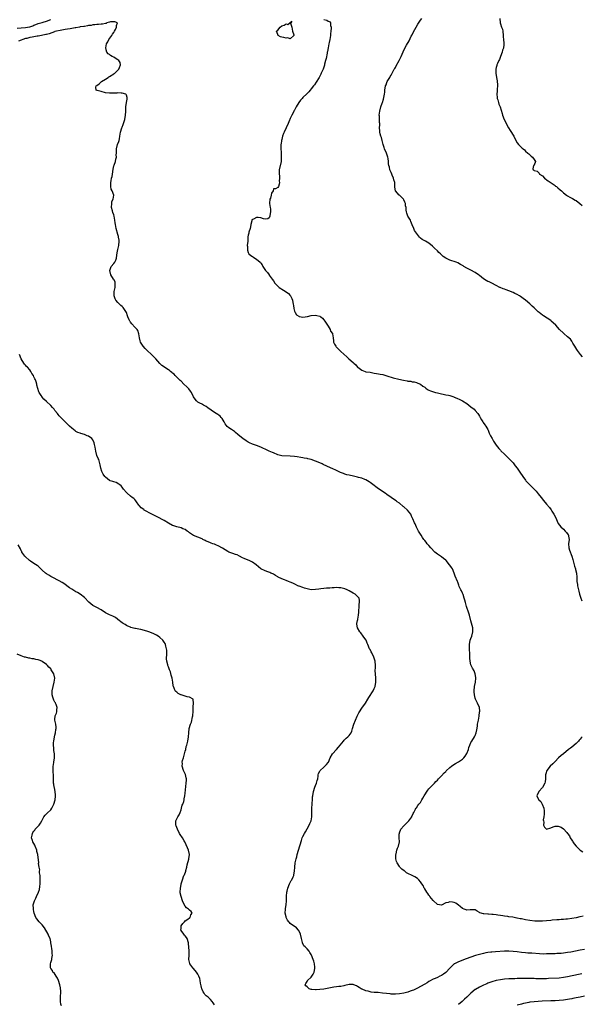
# Model space of a CAD drawing. Units: inches. Extents: x 2574000 to 2577000, y 1536000 to 1539000.
# Drawn here: x 2575942 to 2576210, y 1536272 to 1536740 of the extents above; entities that cross this region are included whole.
import ezdxf

# ---------------------------------------------------------------- set-up
doc = ezdxf.new("R2010")
doc.units = ezdxf.units.IN
doc.header["$MEASUREMENT"] = 0
doc.layers.add('LD25741536_2ft', color=125, linetype='Continuous')

msp = doc.modelspace()

# ---------------------------------------------------------------- linework, layer by layer
at = {"layer": 'LD25741536_2ft'}
for points, elevation in [([(2575941, 1536736.44), (2575943, 1536736.67), (2575945, 1536736.8), (2575946.88, 1536737.12), (2575947, 1536737.16), (2575948.41, 1536737.59), (2575949, 1536737.85), (2575949.85, 1536738.15), (2575951, 1536738.65), (2575953, 1536739.23), (2575953.34, 1536739.34), (2575955, 1536739.79), (2575957, 1536740.57)], 7300), ([(2576210.38, 1536313.62), (2576209, 1536313.28), (2576208.75, 1536313.25), (2576207, 1536312.86), (2576205, 1536312.54), (2576203, 1536312.26), (2576202.19, 1536312.19), (2576201, 1536312.06), (2576199.99, 1536311.99), (2576199, 1536311.9), (2576197.84, 1536311.84), (2576195.66, 1536311.66), (2576195, 1536311.6), (2576193, 1536311.35), (2576191, 1536311.2), (2576189.21, 1536311.21), (2576187.31, 1536311.31), (2576185, 1536311.54), (2576183, 1536311.9), (2576181, 1536312.32), (2576180.42, 1536312.42), (2576179, 1536312.73), (2576178.75, 1536312.75), (2576176.91, 1536313.09), (2576175, 1536313.34), (2576174.58, 1536313.42), (2576173, 1536313.61), (2576172.21, 1536313.79), (2576171, 1536313.92), (2576169.84, 1536314.16), (2576169, 1536314.2), (2576167.54, 1536314.46), (2576167, 1536314.47), (2576165.36, 1536314.64), (2576165, 1536314.6), (2576163.19, 1536314.81), (2576163, 1536314.77), (2576161.21, 1536315.21), (2576161, 1536315.45), (2576159.99, 1536315.99), (2576159, 1536316.58), (2576158.69, 1536316.69), (2576157, 1536316.57), (2576156.68, 1536316.68), (2576155, 1536316.56), (2576154.7, 1536316.7), (2576153.76, 1536317), (2576153, 1536317.27), (2576151.83, 1536318.17), (2576151, 1536318.85), (2576149.85, 1536319.85), (2576149, 1536320.09), (2576148.26, 1536320.26), (2576147, 1536320.45), (2576146.18, 1536320.18), (2576145, 1536319.92), (2576143, 1536318.95), (2576141, 1536319.21), (2576139, 1536321.09), (2576137.43, 1536323), (2576137.26, 1536323.26), (2576137, 1536323.58), (2576136.4, 1536324.4), (2576135.93, 1536325), (2576135, 1536326.72), (2576134.78, 1536327), (2576134.25, 1536328.25), (2576133.68, 1536329), (2576133, 1536330.06), (2576132.18, 1536331), (2576131.52, 1536331.52), (2576130.29, 1536332.29), (2576128.98, 1536333), (2576127, 1536333.96), (2576126.32, 1536334.32), (2576125.45, 1536335), (2576125.18, 1536335.18), (2576124.03, 1536336.03), (2576123.2, 1536337), (2576123, 1536337.24), (2576121.81, 1536339), (2576121.61, 1536339.61), (2576121.22, 1536341), (2576121.22, 1536342.78), (2576121.25, 1536343), (2576121.37, 1536343.37), (2576121.72, 1536345), (2576122.03, 1536345.97), (2576122.45, 1536347), (2576122.93, 1536349.07), (2576122.9, 1536351), (2576122.9, 1536352.9), (2576122.91, 1536353), (2576123, 1536353.25), (2576123.67, 1536355), (2576125, 1536356.63), (2576125.34, 1536357), (2576127.35, 1536359), (2576128.81, 1536361), (2576128.86, 1536361.14), (2576129.48, 1536362.52), (2576129.77, 1536363), (2576130.57, 1536364.57), (2576130.74, 1536365), (2576131, 1536365.27), (2576131.71, 1536366.29), (2576132.26, 1536367), (2576133, 1536367.83), (2576133.62, 1536369), (2576134.15, 1536369.85), (2576134.65, 1536371), (2576136.43, 1536373.57), (2576137, 1536374.22), (2576137.8, 1536375), (2576139, 1536376.37), (2576139.67, 1536377), (2576140.31, 1536377.69), (2576141, 1536378.38), (2576141.58, 1536379), (2576143, 1536380.46), (2576144.18, 1536381.82), (2576145, 1536382.59), (2576145.19, 1536382.81), (2576147, 1536384.43), (2576147.73, 1536385), (2576148.43, 1536385.57), (2576149.61, 1536386.39), (2576151, 1536387.19), (2576153, 1536388.45), (2576153.61, 1536389), (2576154.25, 1536389.75), (2576155.02, 1536391.02), (2576155.75, 1536393), (2576156.01, 1536393.99), (2576156.4, 1536395), (2576157, 1536396.28), (2576157.39, 1536397), (2576158.74, 1536399), (2576159, 1536399.6), (2576159.54, 1536401), (2576159.71, 1536402.29), (2576160.03, 1536404.03), (2576160.14, 1536405), (2576160.28, 1536405.72), (2576160.58, 1536407), (2576160.94, 1536408.94), (2576161.12, 1536410.88), (2576161.16, 1536411), (2576161.18, 1536411.18), (2576161.02, 1536413), (2576160.18, 1536415), (2576159.75, 1536415.75), (2576159.1, 1536417), (2576159, 1536417.36), (2576158.63, 1536419), (2576158.53, 1536420.53), (2576158.53, 1536421), (2576158.73, 1536423), (2576159.09, 1536425), (2576159.26, 1536427), (2576159.24, 1536427.24), (2576159.01, 1536429), (2576158.45, 1536430.45), (2576157.79, 1536431.79), (2576157.12, 1536433), (2576157, 1536433.38), (2576156.55, 1536435), (2576156.45, 1536436.45), (2576156.48, 1536437.52), (2576156.46, 1536439), (2576156.31, 1536440.31), (2576156.29, 1536441.71), (2576156.25, 1536443), (2576156.69, 1536445), (2576157, 1536445.87), (2576157.43, 1536447), (2576157.92, 1536449), (2576157.88, 1536450.12), (2576157.87, 1536451), (2576157, 1536454.33), (2576156.35, 1536457), (2576156.04, 1536457.96), (2576154.9, 1536461.1), (2576154.33, 1536463), (2576154.15, 1536464.15), (2576153.83, 1536465), (2576153.21, 1536466.79), (2576153.15, 1536467.15), (2576153, 1536467.36), (2576152.5, 1536468.5), (2576152.17, 1536469), (2576151.41, 1536470.59), (2576151.18, 1536471.18), (2576150.71, 1536472.71), (2576150.57, 1536473), (2576149.54, 1536475.54), (2576149.02, 1536477), (2576148.15, 1536479), (2576147.68, 1536479.68), (2576147, 1536480.74), (2576146.85, 1536481), (2576145.16, 1536483), (2576145.08, 1536483.08), (2576143.97, 1536483.97), (2576143, 1536484.7), (2576141.61, 1536485.61), (2576141, 1536486.05), (2576139.81, 1536487), (2576137.88, 1536489), (2576137, 1536490.08), (2576136.17, 1536491), (2576135.68, 1536491.69), (2576135, 1536492.48), (2576134.59, 1536493), (2576133.97, 1536493.97), (2576133.23, 1536495), (2576132.07, 1536497), (2576131.11, 1536498.89), (2576130.44, 1536500.44), (2576130.11, 1536501), (2576129.25, 1536502.75), (2576129.1, 1536503.1), (2576129, 1536503.28), (2576128.52, 1536504.52), (2576128.3, 1536505), (2576126.77, 1536507), (2576125, 1536508.55), (2576124.74, 1536508.74), (2576123, 1536510.23), (2576121.88, 1536511), (2576121.39, 1536511.39), (2576120.19, 1536512.19), (2576119, 1536513.05), (2576117, 1536514.41), (2576116.17, 1536515), (2576113, 1536517.16), (2576109.68, 1536519.68), (2576109, 1536520.12), (2576108.48, 1536520.48), (2576107, 1536521.33), (2576106.46, 1536521.54), (2576105, 1536522.16), (2576103.44, 1536522.56), (2576103, 1536522.69), (2576101.07, 1536523.07), (2576099, 1536523.54), (2576097.85, 1536523.85), (2576097, 1536524.11), (2576096.34, 1536524.34), (2576094.92, 1536524.92), (2576093, 1536525.85), (2576091, 1536526.74), (2576090.48, 1536527), (2576088.07, 1536528.07), (2576087, 1536528.61), (2576086.72, 1536528.72), (2576086.15, 1536529), (2576085, 1536529.49), (2576083, 1536530.29), (2576081, 1536531.01), (2576079.38, 1536531.38), (2576079, 1536531.5), (2576077.69, 1536531.69), (2576077, 1536531.83), (2576075.98, 1536531.98), (2576074.31, 1536532.31), (2576073, 1536532.54), (2576071, 1536532.72), (2576067, 1536532.81), (2576065, 1536533.32), (2576063, 1536534.24), (2576062.49, 1536534.49), (2576061, 1536535.09), (2576059.68, 1536535.68), (2576059, 1536536.03), (2576058.33, 1536536.33), (2576057, 1536537.02), (2576055, 1536537.74), (2576053.94, 1536538.06), (2576053, 1536538.38), (2576051.58, 1536539), (2576051, 1536539.31), (2576049.99, 1536539.99), (2576048.42, 1536541), (2576047, 1536542.26), (2576046.11, 1536543), (2576045, 1536544.01), (2576044.45, 1536544.45), (2576043.54, 1536545), (2576043, 1536545.3), (2576041.83, 1536546.17), (2576041, 1536546.76), (2576040.07, 1536548.07), (2576039.57, 1536549), (2576038.55, 1536550.55), (2576038.18, 1536551), (2576037.68, 1536551.68), (2576037, 1536552.2), (2576036.53, 1536552.53), (2576035, 1536553.47), (2576031.71, 1536555.71), (2576031, 1536556.29), (2576029.78, 1536557), (2576029.26, 1536557.26), (2576029, 1536557.45), (2576028.03, 1536557.97), (2576027, 1536558.44), (2576026.41, 1536559), (2576025.74, 1536559.74), (2576025, 1536560.98), (2576023.97, 1536563), (2576023.58, 1536563.58), (2576022.69, 1536564.69), (2576022.43, 1536565), (2576021.7, 1536565.7), (2576020.41, 1536567), (2576019, 1536568.34), (2576018.64, 1536568.64), (2576016.26, 1536571), (2576015.71, 1536571.71), (2576015, 1536572.21), (2576014.58, 1536572.58), (2576014.03, 1536573), (2576013.48, 1536573.48), (2576013, 1536573.76), (2576009.87, 1536575.87), (2576008.86, 1536576.86), (2576006.99, 1536579), (2576006.02, 1536580.02), (2576005.01, 1536581.01), (2576002.86, 1536583), (2576001.98, 1536583.98), (2576000.99, 1536584.99), (2575999.77, 1536587), (2575999.63, 1536587.63), (2575999.22, 1536589), (2575998.96, 1536590.96), (2575998.47, 1536592.47), (2575998.09, 1536593), (2575997, 1536594.17), (2575995.6, 1536595.6), (2575995, 1536596.46), (2575994.77, 1536596.77), (2575994.64, 1536597), (2575994.39, 1536597.61), (2575993.76, 1536599), (2575993.55, 1536599.55), (2575993.05, 1536601), (2575993, 1536601.12), (2575991.85, 1536603), (2575991.45, 1536603.45), (2575991, 1536603.89), (2575990.39, 1536604.39), (2575989.8, 1536605), (2575989.35, 1536605.35), (2575989, 1536605.76), (2575988.04, 1536607), (2575987.66, 1536607.66), (2575987.21, 1536609), (2575987.24, 1536610.76), (2575987.22, 1536611), (2575987.62, 1536613), (2575987.62, 1536614.38), (2575987.73, 1536615), (2575987.63, 1536615.63), (2575987, 1536616.73), (2575986.88, 1536617), (2575985.68, 1536619), (2575985.12, 1536621), (2575985.57, 1536622.43), (2575985.79, 1536623), (2575987, 1536624.38), (2575987.47, 1536625), (2575988.04, 1536625.96), (2575988.29, 1536627), (2575988.43, 1536628.43), (2575988.58, 1536629.42), (2575988.86, 1536631), (2575989.38, 1536633), (2575989.61, 1536635), (2575989.55, 1536635.55), (2575989.31, 1536637), (2575989.26, 1536637.26), (2575989, 1536638.27), (2575988.2, 1536641), (2575987.93, 1536642.07), (2575987.75, 1536643), (2575987.71, 1536643.71), (2575987.46, 1536645), (2575987.18, 1536647), (2575987, 1536647.62), (2575986.62, 1536648.62), (2575986.45, 1536649.55), (2575985.99, 1536651), (2575986, 1536653), (2575986.14, 1536653.86), (2575986.67, 1536655), (2575987.05, 1536657), (2575986.26, 1536659), (2575985.81, 1536659.81), (2575985.6, 1536661), (2575985.67, 1536662.33), (2575985.62, 1536663), (2575985.7, 1536663.7), (2575985.98, 1536665), (2575986.2, 1536665.8), (2575986.36, 1536667), (2575986.74, 1536669.26), (2575987.1, 1536670.9), (2575987.22, 1536671.22), (2575987.76, 1536673), (2575987.98, 1536674.02), (2575988.24, 1536675), (2575988.2, 1536676.2), (2575988.24, 1536677), (2575988.29, 1536677.71), (2575988.28, 1536679), (2575988.84, 1536681), (2575989.44, 1536682.56), (2575989.59, 1536683), (2575989.71, 1536683.71), (2575989.96, 1536685), (2575990.22, 1536687), (2575990.86, 1536689), (2575991, 1536689.33), (2575991.47, 1536690.53), (2575992.3, 1536693), (2575992.66, 1536695), (2575992.73, 1536696.73), (2575992.7, 1536697.3), (2575992.78, 1536699), (2575993.13, 1536701), (2575993.34, 1536702.66), (2575993.41, 1536703), (2575993.43, 1536703.43), (2575993, 1536704.58), (2575992.9, 1536704.9), (2575992.76, 1536705), (2575991, 1536705.53), (2575990.52, 1536705.48), (2575989, 1536705.64), (2575988.45, 1536705.55), (2575987, 1536705.55), (2575986.49, 1536705.51), (2575985, 1536705.49), (2575983, 1536705.71), (2575981, 1536706.23), (2575979.17, 1536706.83), (2575978.61, 1536707), (2575978.44, 1536708.44), (2575978.7, 1536709), (2575978.88, 1536709.12), (2575979, 1536709.22), (2575980.07, 1536709.93), (2575981.16, 1536711), (2575983, 1536712.13), (2575984.32, 1536713), (2575984.7, 1536713.3), (2575985, 1536713.46), (2575987, 1536714.71), (2575987.19, 1536714.81), (2575987.43, 1536715), (2575989.39, 1536717), (2575989.77, 1536717.77), (2575990.17, 1536719), (2575990.1, 1536720.1), (2575989.42, 1536721), (2575989, 1536721.33), (2575988.14, 1536721.86), (2575987, 1536722.62), (2575986.21, 1536723), (2575985.45, 1536723.45), (2575985, 1536723.86), (2575984.31, 1536724.31), (2575983.69, 1536725), (2575983.21, 1536726.79), (2575983.12, 1536727), (2575983.15, 1536727.15), (2575983.6, 1536729), (2575984.11, 1536729.89), (2575984.72, 1536731), (2575986.06, 1536733), (2575986.39, 1536733.61), (2575987, 1536734.47), (2575987.32, 1536735), (2575987.75, 1536735.75), (2575988.37, 1536737), (2575988.25, 1536737.75), (2575988.76, 1536739), (2575987.53, 1536739.53), (2575987, 1536739.51), (2575985.43, 1536739.43), (2575985, 1536739.27), (2575983.75, 1536739), (2575983.31, 1536738.69), (2575983, 1536738.76), (2575981.69, 1536738.31), (2575981, 1536738.41), (2575979.81, 1536738.19), (2575979, 1536738.24), (2575977.97, 1536738.03), (2575977, 1536738), (2575976.22, 1536737.78), (2575975, 1536737.66), (2575974.49, 1536737.51), (2575973, 1536737.33), (2575972.74, 1536737.26), (2575971, 1536737.05), (2575970.68, 1536737), (2575969, 1536736.65), (2575968.6, 1536736.6), (2575967, 1536736.29), (2575966.19, 1536736.19), (2575965, 1536735.98), (2575963.82, 1536735.82), (2575963, 1536735.65), (2575961.43, 1536735.43), (2575959.7, 1536735), (2575959.18, 1536734.82), (2575959, 1536734.81), (2575958.74, 1536734.74), (2575956.23, 1536733.77), (2575955, 1536733.49), (2575954.61, 1536733.39), (2575952.64, 1536733), (2575951, 1536732.66), (2575950.62, 1536732.62), (2575949, 1536732.33), (2575948.21, 1536732.21), (2575947, 1536732), (2575945.61, 1536731.61), (2575945, 1536731.47), (2575943.69, 1536731), (2575943, 1536730.67), (2575941.71, 1536730.29)], 7302), ([(2576087, 1536740.59), (2576088.32, 1536740.32), (2576089, 1536739.76), (2576089.6, 1536739.6), (2576090.1, 1536739), (2576090.19, 1536737.81), (2576090.44, 1536737), (2576090.45, 1536736.45), (2576090.35, 1536735), (2576090.21, 1536733.79), (2576090.16, 1536733), (2576090.04, 1536732.04), (2576089.82, 1536731), (2576089.57, 1536729.57), (2576089.4, 1536729), (2576089, 1536727.09), (2576088.66, 1536725.34), (2576088.62, 1536725), (2576088.54, 1536724.54), (2576088.02, 1536721.98), (2576087.8, 1536721), (2576087.36, 1536719.36), (2576087.22, 1536718.78), (2576086.59, 1536717), (2576085.77, 1536715), (2576085.51, 1536714.49), (2576085, 1536713.57), (2576084.7, 1536713), (2576083.29, 1536710.71), (2576082.45, 1536709.55), (2576082.09, 1536709), (2576081, 1536707.54), (2576080.51, 1536707), (2576079.82, 1536706.18), (2576079, 1536705.31), (2576078.82, 1536705.18), (2576077, 1536703.41), (2576076.59, 1536703), (2576075.82, 1536702.18), (2576075, 1536700.99), (2576073.83, 1536699), (2576073, 1536697.45), (2576072.82, 1536697.18), (2576072.48, 1536696.48), (2576071.7, 1536695), (2576071, 1536693.39), (2576070.81, 1536693), (2576070.69, 1536692.69), (2576069.97, 1536691), (2576069.09, 1536689), (2576068.08, 1536687), (2576067.75, 1536686.25), (2576067.34, 1536685), (2576067, 1536683.52), (2576066.84, 1536683), (2576066.64, 1536681.36), (2576066.55, 1536681), (2576066.47, 1536680.47), (2576066.54, 1536679), (2576066.66, 1536677.34), (2576066.62, 1536677), (2576066.61, 1536676.61), (2576066.71, 1536675), (2576066.68, 1536673.32), (2576066.66, 1536673), (2576065.75, 1536669), (2576065.66, 1536667.66), (2576065.68, 1536667), (2576065.89, 1536666.11), (2576065.83, 1536665), (2576065.66, 1536663.66), (2576065.83, 1536663), (2576065.77, 1536662.23), (2576065.33, 1536661), (2576065, 1536660.64), (2576063.97, 1536659.97), (2576063, 1536659.97), (2576062.81, 1536659), (2576062.11, 1536657.89), (2576061.98, 1536657), (2576061.59, 1536655.59), (2576061.31, 1536655), (2576061.18, 1536653.18), (2576061.15, 1536653), (2576061.43, 1536651), (2576061.52, 1536650.48), (2576061.63, 1536649), (2576061.31, 1536647.31), (2576061.28, 1536647), (2576061, 1536646.18), (2576060.25, 1536645.75), (2576059, 1536645.58), (2576058.27, 1536645.73), (2576057, 1536646.21), (2576055.68, 1536646.32), (2576055, 1536646.34), (2576053.55, 1536645.55), (2576053, 1536645.38), (2576052.77, 1536645.23), (2576052.71, 1536645), (2576052.66, 1536644.66), (2576052.27, 1536643), (2576052.08, 1536641.92), (2576051.85, 1536641), (2576051.33, 1536639.33), (2576051.24, 1536639), (2576051.21, 1536638.79), (2576051, 1536637.97), (2576050.83, 1536637.17), (2576050.83, 1536637), (2576050.73, 1536635), (2576050.53, 1536633), (2576050.57, 1536632.57), (2576050.61, 1536631), (2576050.71, 1536630.71), (2576051, 1536629.6), (2576051.31, 1536629), (2576052.28, 1536628.28), (2576053, 1536627.71), (2576053.49, 1536627.49), (2576054.18, 1536627), (2576055, 1536626.54), (2576056.64, 1536625), (2576056.83, 1536624.83), (2576057, 1536624.53), (2576057.7, 1536623.7), (2576058.01, 1536623), (2576059.27, 1536621), (2576060.11, 1536620.11), (2576060.93, 1536619), (2576061, 1536618.92), (2576062.44, 1536617), (2576063, 1536616.08), (2576063.71, 1536615), (2576065, 1536613.62), (2576065.72, 1536613), (2576066.49, 1536612.49), (2576067, 1536612.23), (2576067.78, 1536611.78), (2576069, 1536610.99), (2576070.11, 1536610.11), (2576071, 1536609.11), (2576071.08, 1536609), (2576071.74, 1536607.74), (2576071.98, 1536607), (2576072.17, 1536605.83), (2576072.37, 1536605), (2576072.46, 1536604.46), (2576072.65, 1536603), (2576073, 1536601.77), (2576073.33, 1536601), (2576074.04, 1536600.04), (2576075, 1536599.3), (2576075.2, 1536599.2), (2576076.15, 1536599), (2576077, 1536598.85), (2576079.23, 1536599.23), (2576081, 1536599.72), (2576083, 1536599.84), (2576083.67, 1536599.67), (2576085, 1536599.29), (2576085.19, 1536599.19), (2576085.47, 1536599), (2576086.3, 1536598.3), (2576087, 1536597.55), (2576087.47, 1536597), (2576088.05, 1536596.05), (2576088.74, 1536595), (2576089, 1536594.53), (2576089.95, 1536593), (2576090.22, 1536592.22), (2576091.07, 1536591), (2576091.11, 1536590.89), (2576091.47, 1536589), (2576091.58, 1536587.58), (2576091.55, 1536587), (2576092.06, 1536585.94), (2576092.62, 1536585), (2576092.8, 1536584.8), (2576093, 1536584.53), (2576093.85, 1536583.85), (2576094.56, 1536583), (2576095, 1536582.53), (2576097.95, 1536579.95), (2576098.93, 1536579), (2576101, 1536577.24), (2576101.25, 1536577), (2576102.2, 1536576.2), (2576103, 1536575.09), (2576103.09, 1536575), (2576105, 1536573.59), (2576106.6, 1536573), (2576107, 1536572.9), (2576109, 1536572.62), (2576110.34, 1536572.34), (2576111, 1536572.25), (2576112.01, 1536572.01), (2576113, 1536571.93), (2576113.73, 1536571.73), (2576115, 1536571.54), (2576117, 1536570.95), (2576120.03, 1536569.97), (2576122.68, 1536569.32), (2576124.86, 1536568.86), (2576126.56, 1536568.56), (2576127, 1536568.45), (2576128.32, 1536568.32), (2576129, 1536568.12), (2576130, 1536568), (2576131, 1536567.69), (2576132.85, 1536567), (2576133, 1536566.93), (2576134.04, 1536566.04), (2576135, 1536565.45), (2576135.54, 1536565), (2576136.38, 1536564.38), (2576137, 1536564.14), (2576137.74, 1536563.74), (2576140.18, 1536563), (2576141, 1536562.78), (2576143, 1536562.32), (2576143.82, 1536562.18), (2576145, 1536561.95), (2576146.33, 1536561.67), (2576147, 1536561.5), (2576148.43, 1536561), (2576148.86, 1536560.86), (2576149, 1536560.82), (2576150.27, 1536560.27), (2576151.7, 1536559.7), (2576153, 1536558.99), (2576155, 1536557.67), (2576155.97, 1536557), (2576157, 1536556.14), (2576158.44, 1536555), (2576159, 1536554.41), (2576160.24, 1536553), (2576160.54, 1536552.54), (2576161, 1536551.74), (2576161.39, 1536551), (2576162.07, 1536549.93), (2576162.64, 1536549), (2576162.76, 1536548.76), (2576163.57, 1536547.57), (2576164.09, 1536547), (2576165, 1536545.37), (2576165.22, 1536545), (2576165.69, 1536543.69), (2576166.34, 1536542.34), (2576167.05, 1536541), (2576167.74, 1536539.74), (2576169, 1536537.93), (2576170.27, 1536536.27), (2576171, 1536535.58), (2576171.27, 1536535.27), (2576173, 1536533.62), (2576175, 1536531.63), (2576177, 1536529.46), (2576177.33, 1536529), (2576178.07, 1536528.07), (2576179, 1536526.88), (2576180.58, 1536524.58), (2576181.41, 1536523.41), (2576181.67, 1536523), (2576183, 1536521.17), (2576183.14, 1536521), (2576184, 1536520), (2576185, 1536518.97), (2576187.06, 1536517), (2576187.99, 1536515.99), (2576189, 1536514.78), (2576190.38, 1536513), (2576191.51, 1536511.51), (2576193, 1536509.83), (2576194.29, 1536508.29), (2576195.13, 1536507.13), (2576195.51, 1536506.49), (2576196.44, 1536505), (2576197.33, 1536503.33), (2576198.31, 1536501), (2576198.56, 1536500.56), (2576199.74, 1536499), (2576201, 1536497.83), (2576201.86, 1536497), (2576202.39, 1536496.39), (2576203.27, 1536495.27), (2576203.42, 1536495), (2576203.46, 1536494.54), (2576203.71, 1536493), (2576203.44, 1536491), (2576203.61, 1536489), (2576203.95, 1536487.95), (2576205.01, 1536485), (2576205.42, 1536483.42), (2576206.32, 1536480.32), (2576206.72, 1536479), (2576206.76, 1536478.76), (2576207.18, 1536477), (2576207.35, 1536475), (2576207.4, 1536473), (2576207.62, 1536471.62), (2576207.7, 1536471), (2576208.36, 1536468.36), (2576208.72, 1536467), (2576209, 1536465.99), (2576209.32, 1536465), (2576209.81, 1536463.81)], 7300), ([(2576210, 1536580), (2576209.14, 1536581), (2576207.65, 1536583), (2576207.41, 1536583.41), (2576206.36, 1536585), (2576205.53, 1536586.47), (2576205.17, 1536587.17), (2576205, 1536587.37), (2576204.33, 1536588.33), (2576203, 1536589.53), (2576201.21, 1536591), (2576201, 1536591.19), (2576199.19, 1536593), (2576197.41, 1536595), (2576196.17, 1536596.17), (2576195.24, 1536597), (2576195, 1536597.19), (2576191.47, 1536599.47), (2576191, 1536599.81), (2576189.5, 1536601), (2576189, 1536601.43), (2576187, 1536603.25), (2576186.1, 1536604.1), (2576185, 1536605.22), (2576183, 1536606.95), (2576181.82, 1536607.82), (2576180.63, 1536608.63), (2576180.02, 1536609), (2576179, 1536609.57), (2576177.91, 1536610.09), (2576177, 1536610.6), (2576175, 1536611.45), (2576173.82, 1536611.82), (2576173, 1536612.15), (2576172.35, 1536612.35), (2576170.92, 1536612.92), (2576170.74, 1536613), (2576169, 1536613.95), (2576167, 1536614.98), (2576165.63, 1536615.63), (2576165, 1536615.91), (2576164.27, 1536616.27), (2576163, 1536617.11), (2576161, 1536618.73), (2576160.64, 1536619), (2576159, 1536620.14), (2576157, 1536621.19), (2576155, 1536622.14), (2576153.57, 1536623), (2576153.22, 1536623.22), (2576151.98, 1536623.98), (2576150.69, 1536624.69), (2576149.97, 1536625), (2576147, 1536625.94), (2576145, 1536626.99), (2576143.81, 1536627.81), (2576143, 1536628.61), (2576142.77, 1536628.77), (2576142.55, 1536629), (2576141.71, 1536629.71), (2576141, 1536630.44), (2576139.68, 1536631.68), (2576139, 1536632.34), (2576138.63, 1536632.63), (2576137, 1536634.02), (2576135.28, 1536635), (2576135, 1536635.19), (2576133.78, 1536635.78), (2576133, 1536636.49), (2576132.72, 1536636.72), (2576132.48, 1536637), (2576131, 1536638.84), (2576130.14, 1536640.14), (2576129.74, 1536641), (2576129, 1536642.86), (2576128.44, 1536644.44), (2576128.16, 1536645), (2576126.92, 1536647), (2576126.41, 1536648.41), (2576126.24, 1536649), (2576126.21, 1536649.79), (2576126.09, 1536651), (2576125.91, 1536651.91), (2576125.77, 1536653), (2576125.56, 1536653.56), (2576125, 1536654.68), (2576124.81, 1536655), (2576123.98, 1536655.98), (2576123, 1536656.91), (2576122.87, 1536657), (2576121.03, 1536659), (2576120.79, 1536660.79), (2576120.77, 1536661), (2576120.79, 1536661.21), (2576120.74, 1536663), (2576120.26, 1536664.26), (2576120.13, 1536665), (2576119.53, 1536666.48), (2576119.27, 1536667), (2576119, 1536667.73), (2576118.46, 1536669), (2576118.22, 1536670.22), (2576117.98, 1536671), (2576117.82, 1536671.82), (2576117.7, 1536673), (2576117.53, 1536674.47), (2576117.39, 1536675), (2576116.75, 1536677), (2576115.9, 1536679), (2576115.7, 1536679.7), (2576115.24, 1536681), (2576114.72, 1536683), (2576114.34, 1536684.34), (2576114.1, 1536685), (2576113.79, 1536686.21), (2576113.61, 1536687), (2576113.57, 1536687.57), (2576113.54, 1536689), (2576113.63, 1536690.37), (2576113.6, 1536691), (2576113.52, 1536691.52), (2576113.42, 1536694.58), (2576113.37, 1536695), (2576113.6, 1536697), (2576114.17, 1536699), (2576114.76, 1536700.76), (2576114.89, 1536701.11), (2576115.33, 1536702.67), (2576115.48, 1536703.48), (2576115.81, 1536705), (2576115.95, 1536706.05), (2576116.04, 1536707), (2576116.35, 1536709), (2576116.56, 1536709.44), (2576117, 1536710.67), (2576117.13, 1536711), (2576118.34, 1536713), (2576118.61, 1536713.39), (2576119, 1536714.05), (2576119.32, 1536714.68), (2576119.45, 1536715), (2576120.52, 1536717), (2576120.69, 1536717.31), (2576121, 1536717.81), (2576121.4, 1536718.6), (2576122.79, 1536721), (2576123.79, 1536723), (2576124.75, 1536725.25), (2576125.58, 1536727), (2576126.36, 1536728.36), (2576127.53, 1536730.47), (2576128.59, 1536732.59), (2576129, 1536733.36), (2576129.53, 1536734.47), (2576131.66, 1536738.34), (2576133, 1536740.24), (2576133.64, 1536741)], 7298), ([(2576170.75, 1536741), (2576170.83, 1536739), (2576171, 1536738.47), (2576171.58, 1536737), (2576171.95, 1536735.95), (2576172.2, 1536735), (2576172.37, 1536733), (2576172.36, 1536732.36), (2576172.45, 1536731), (2576172.64, 1536729.36), (2576172.65, 1536729), (2576172.62, 1536728.62), (2576172.46, 1536727), (2576172.07, 1536725.93), (2576171.82, 1536725), (2576171, 1536722.98), (2576170.51, 1536721.49), (2576170.23, 1536721), (2576169.58, 1536719.58), (2576169.38, 1536719), (2576169.31, 1536718.69), (2576169, 1536717.67), (2576168.83, 1536717), (2576168.85, 1536716.85), (2576168.88, 1536715), (2576169.19, 1536713), (2576169.46, 1536711.46), (2576169.46, 1536711), (2576169.56, 1536709.56), (2576169.55, 1536709), (2576169.46, 1536707.46), (2576169.46, 1536707), (2576169.48, 1536706.52), (2576169.33, 1536705), (2576169.4, 1536703.4), (2576169.47, 1536703), (2576169.73, 1536702.26), (2576170.07, 1536701), (2576170.33, 1536700.33), (2576170.93, 1536699), (2576171.9, 1536695.9), (2576171.98, 1536695), (2576172.77, 1536693), (2576173.58, 1536691.58), (2576173.82, 1536691), (2576174.86, 1536689), (2576175.66, 1536687.66), (2576177.39, 1536685), (2576177.92, 1536683.92), (2576179, 1536681.94), (2576179.63, 1536681), (2576181, 1536679.68), (2576181.36, 1536679.36), (2576181.77, 1536679), (2576182.48, 1536678.48), (2576183, 1536677.96), (2576184.11, 1536677), (2576184.57, 1536676.57), (2576185, 1536676.11), (2576185.58, 1536675.58), (2576186.35, 1536675), (2576187, 1536673.95), (2576187.73, 1536673), (2576187, 1536671.24), (2576186.82, 1536671), (2576186.44, 1536669.56), (2576186.52, 1536669), (2576186.88, 1536668.88), (2576187, 1536668.76), (2576188.42, 1536668.42), (2576189.43, 1536667.43), (2576189.61, 1536667), (2576191, 1536666.09), (2576192.01, 1536665), (2576192.57, 1536664.57), (2576193, 1536664.32), (2576193.75, 1536663.75), (2576197, 1536661.47), (2576197.3, 1536661.3), (2576197.76, 1536661), (2576198.37, 1536660.37), (2576199.46, 1536659.46), (2576200.06, 1536659), (2576201, 1536658.11), (2576202.46, 1536657), (2576203, 1536656.63), (2576204.03, 1536656.03), (2576205.35, 1536655.35), (2576206.61, 1536654.61), (2576207, 1536654.36), (2576208.75, 1536653), (2576209.98, 1536651.98)], 7296), ([(2576211, 1536297.84), (2576209, 1536297.41), (2576204.57, 1536296.57), (2576203, 1536296.3), (2576201, 1536296.01), (2576199.92, 1536295.92), (2576199, 1536295.82), (2576197.78, 1536295.78), (2576197, 1536295.74), (2576195, 1536295.69), (2576193.63, 1536295.63), (2576193, 1536295.64), (2576191.6, 1536295.6), (2576189.66, 1536295.66), (2576185.95, 1536295.95), (2576185, 1536296), (2576184.06, 1536296.06), (2576183, 1536296.1), (2576181, 1536296.3), (2576179, 1536296.61), (2576177, 1536296.88), (2576175, 1536297), (2576172.94, 1536296.94), (2576168.66, 1536296.66), (2576167, 1536296.57), (2576166.49, 1536296.49), (2576165, 1536296.32), (2576164.11, 1536296.11), (2576163, 1536295.89), (2576159.17, 1536294.83), (2576157, 1536294.13), (2576154.73, 1536293.27), (2576151, 1536291.93), (2576149.2, 1536291), (2576149, 1536290.86), (2576147.98, 1536290.02), (2576147, 1536288.94), (2576145, 1536286.85), (2576143.92, 1536286.08), (2576143, 1536285.39), (2576142.25, 1536285), (2576141, 1536284.42), (2576139.97, 1536283.97), (2576139, 1536283.58), (2576137.33, 1536282.67), (2576137, 1536282.45), (2576136.09, 1536281.91), (2576135, 1536281.18), (2576131.21, 1536279.21), (2576129.57, 1536278.43), (2576129, 1536278.18), (2576128.13, 1536277.87), (2576127, 1536277.49), (2576124.98, 1536277.02), (2576123, 1536276.71), (2576121, 1536276.52), (2576120.52, 1536276.52), (2576119, 1536276.55), (2576118.58, 1536276.58), (2576116.77, 1536276.77), (2576114.97, 1536277.03), (2576112.79, 1536277.21), (2576111, 1536277.34), (2576109.5, 1536277.5), (2576109, 1536277.61), (2576108.14, 1536277.86), (2576107, 1536278.09), (2576105.18, 1536278.82), (2576105, 1536278.88), (2576104.79, 1536279), (2576103.74, 1536279.74), (2576103, 1536280.2), (2576102.53, 1536280.53), (2576101.28, 1536281), (2576101, 1536281.08), (2576100.94, 1536281.06), (2576099, 1536281.05), (2576097, 1536280.59), (2576096.54, 1536280.54), (2576095, 1536280.22), (2576094.13, 1536280.13), (2576093, 1536279.97), (2576091.75, 1536279.75), (2576091, 1536279.64), (2576089.28, 1536279.28), (2576086.93, 1536278.93), (2576085, 1536278.74), (2576083.37, 1536278.63), (2576083, 1536278.57), (2576081.25, 1536278.75), (2576081, 1536278.74), (2576080.06, 1536279), (2576079.44, 1536279.44), (2576079, 1536279.94), (2576078.4, 1536280.4), (2576078.02, 1536281), (2576078.41, 1536281.59), (2576079, 1536282.52), (2576079.18, 1536282.82), (2576079.27, 1536283), (2576081, 1536284.6), (2576081.33, 1536285), (2576081.93, 1536286.07), (2576082.38, 1536287), (2576082.69, 1536288.69), (2576082.73, 1536289), (2576082.68, 1536289.32), (2576082.55, 1536291), (2576082.2, 1536292.2), (2576081.88, 1536293), (2576081.11, 1536295.11), (2576081, 1536295.35), (2576080.37, 1536296.37), (2576079.92, 1536297), (2576079, 1536298.03), (2576078.01, 1536299), (2576077.49, 1536299.49), (2576077, 1536300.6), (2576076.85, 1536300.85), (2576076.85, 1536301.15), (2576076.4, 1536303), (2576075.81, 1536305), (2576075, 1536306.76), (2576074.84, 1536307), (2576074.01, 1536308.01), (2576072.85, 1536308.85), (2576072.59, 1536309), (2576071, 1536310.14), (2576070.58, 1536310.58), (2576070.25, 1536311), (2576069.73, 1536311.73), (2576069.11, 1536313), (2576069, 1536313.38), (2576068.6, 1536315), (2576068.65, 1536317), (2576068.69, 1536317.31), (2576069.01, 1536319), (2576069.23, 1536321), (2576069.23, 1536322.77), (2576069.2, 1536323.2), (2576069.39, 1536325), (2576069.46, 1536325.46), (2576069.86, 1536327), (2576070.66, 1536329), (2576071, 1536329.63), (2576071.44, 1536330.56), (2576071.71, 1536331), (2576072.37, 1536332.37), (2576072.63, 1536333), (2576072.65, 1536333.35), (2576073.07, 1536335), (2576073.09, 1536337), (2576073.28, 1536339), (2576073.78, 1536341), (2576074.07, 1536341.93), (2576074.35, 1536343), (2576074.87, 1536345.13), (2576076.33, 1536349.67), (2576076.73, 1536351), (2576077, 1536351.59), (2576077.7, 1536353), (2576078.23, 1536353.77), (2576079, 1536355.18), (2576080.04, 1536357), (2576080.26, 1536357.74), (2576080.99, 1536359), (2576081.31, 1536361), (2576081.25, 1536363.25), (2576081.27, 1536365), (2576081.39, 1536367), (2576081.45, 1536367.45), (2576081.55, 1536369), (2576081.61, 1536370.39), (2576081.68, 1536371), (2576082.03, 1536373), (2576082.65, 1536375), (2576083, 1536375.85), (2576083.51, 1536377), (2576083.81, 1536378.19), (2576084.07, 1536379), (2576084.23, 1536380.23), (2576084.31, 1536381), (2576084.48, 1536381.52), (2576085, 1536382.7), (2576085.16, 1536383), (2576087, 1536384.58), (2576087.41, 1536385), (2576088.22, 1536385.78), (2576089, 1536386.76), (2576089.15, 1536387), (2576090.03, 1536389), (2576091.06, 1536390.94), (2576092.96, 1536393), (2576093.95, 1536394.05), (2576094.68, 1536395), (2576096.32, 1536397), (2576096.62, 1536397.38), (2576097, 1536397.72), (2576097.63, 1536398.37), (2576098.4, 1536399), (2576099, 1536399.67), (2576099.97, 1536401), (2576100.26, 1536401.74), (2576100.66, 1536403), (2576101.22, 1536405), (2576102.04, 1536407), (2576102.86, 1536408.86), (2576103.59, 1536410.41), (2576103.88, 1536411), (2576105, 1536412.61), (2576106.79, 1536415), (2576107.97, 1536417), (2576108.32, 1536417.68), (2576110.51, 1536421), (2576111, 1536422.08), (2576111.26, 1536422.74), (2576111.35, 1536423), (2576111.72, 1536425), (2576111.71, 1536427), (2576111.54, 1536429), (2576111.48, 1536430.52), (2576111.47, 1536431), (2576111.49, 1536431.49), (2576111.52, 1536433), (2576111.41, 1536435), (2576111, 1536436.45), (2576110.83, 1536437), (2576109.83, 1536439), (2576109.55, 1536439.55), (2576109, 1536440.53), (2576108.71, 1536441), (2576107.88, 1536443), (2576107.65, 1536443.65), (2576107.1, 1536445), (2576107, 1536445.16), (2576105.75, 1536447), (2576104.54, 1536448.54), (2576104.14, 1536449), (2576102.95, 1536451), (2576102.68, 1536452.68), (2576102.64, 1536453), (2576103, 1536454.38), (2576103.11, 1536454.89), (2576103.12, 1536455.12), (2576103.53, 1536457), (2576103.68, 1536458.32), (2576103.68, 1536459), (2576103.83, 1536461), (2576103.85, 1536462.15), (2576104.01, 1536463), (2576103.99, 1536463.99), (2576103.71, 1536465), (2576103, 1536465.88), (2576101.84, 1536467), (2576101.31, 1536467.31), (2576101, 1536467.46), (2576099, 1536468.53), (2576098.67, 1536468.67), (2576098.06, 1536469), (2576097, 1536469.5), (2576096.29, 1536469.71), (2576095, 1536470.05), (2576094.04, 1536470.04), (2576093, 1536470.09), (2576091.96, 1536470.04), (2576091, 1536469.94), (2576089.85, 1536469.86), (2576089, 1536469.83), (2576088.22, 1536469.78), (2576087, 1536469.72), (2576085.5, 1536469.5), (2576084.66, 1536469.34), (2576083, 1536469.11), (2576081, 1536469.09), (2576079, 1536469.47), (2576077.81, 1536469.81), (2576077, 1536470.08), (2576075.25, 1536470.75), (2576075, 1536470.83), (2576074.64, 1536471), (2576073.56, 1536471.56), (2576072.21, 1536472.21), (2576071, 1536472.71), (2576070.15, 1536473), (2576069, 1536473.42), (2576068.28, 1536473.72), (2576067, 1536474.22), (2576065.27, 1536475), (2576065, 1536475.16), (2576063.92, 1536475.92), (2576063, 1536476.42), (2576062.63, 1536476.63), (2576061.81, 1536477), (2576061.3, 1536477.3), (2576060.37, 1536477.63), (2576059, 1536478.07), (2576057.01, 1536479.01), (2576055.9, 1536479.9), (2576054.8, 1536481), (2576053, 1536482.23), (2576051.43, 1536483), (2576051, 1536483.17), (2576049, 1536483.92), (2576048.32, 1536484.32), (2576046.87, 1536485), (2576045.65, 1536485.65), (2576045, 1536485.9), (2576043.68, 1536486.32), (2576041.81, 1536487), (2576041.27, 1536487.27), (2576039.99, 1536487.99), (2576038.8, 1536488.8), (2576038.45, 1536489), (2576037, 1536489.89), (2576035.59, 1536490.41), (2576035, 1536490.7), (2576034.13, 1536491), (2576033.31, 1536491.31), (2576033, 1536491.37), (2576031.89, 1536491.89), (2576031, 1536492.23), (2576030.49, 1536492.49), (2576029.4, 1536493), (2576029, 1536493.23), (2576027, 1536494.16), (2576025, 1536494.96), (2576023, 1536496.24), (2576022.58, 1536496.58), (2576021.96, 1536497), (2576021, 1536497.68), (2576019.92, 1536498.08), (2576019, 1536498.52), (2576017.05, 1536498.95), (2576015.52, 1536499.52), (2576015, 1536499.69), (2576013, 1536500.83), (2576011, 1536502.1), (2576007.72, 1536503.72), (2576007, 1536504.03), (2576006.38, 1536504.38), (2576005.1, 1536505), (2576001.54, 1536507), (2576001.23, 1536507.23), (2576000.11, 1536508.11), (2575999.28, 1536509), (2575999, 1536509.41), (2575997.81, 1536511), (2575997.46, 1536511.46), (2575997, 1536512), (2575996.47, 1536512.47), (2575995.82, 1536513), (2575995, 1536513.62), (2575993.32, 1536515), (2575993.16, 1536515.16), (2575993, 1536515.34), (2575991.66, 1536517), (2575991, 1536517.93), (2575990.52, 1536518.52), (2575989.87, 1536519), (2575989.4, 1536519.4), (2575988.06, 1536520.06), (2575987, 1536520.39), (2575986.56, 1536520.56), (2575985.24, 1536521), (2575985, 1536521.1), (2575983, 1536522.63), (2575982.69, 1536523), (2575982.02, 1536524.02), (2575981.38, 1536525.38), (2575980.89, 1536527), (2575980.57, 1536528.57), (2575980.13, 1536529.87), (2575979.82, 1536531), (2575979.58, 1536531.58), (2575979, 1536533.06), (2575978.48, 1536535), (2575978.1, 1536537), (2575977.83, 1536538.17), (2575977.66, 1536539), (2575977, 1536540.38), (2575976.56, 1536541), (2575975, 1536542.14), (2575974.39, 1536542.39), (2575973, 1536542.99), (2575971.39, 1536543.39), (2575971, 1536543.54), (2575969.91, 1536543.91), (2575969, 1536544.43), (2575968.65, 1536544.65), (2575967, 1536546), (2575965.9, 1536547), (2575965.46, 1536547.46), (2575965, 1536547.89), (2575964.45, 1536548.45), (2575963.79, 1536549), (2575963, 1536549.85), (2575961.8, 1536551), (2575961.47, 1536551.47), (2575961, 1536551.93), (2575960.54, 1536552.54), (2575960.14, 1536553), (2575959, 1536554.48), (2575958.64, 1536555), (2575957.77, 1536555.77), (2575957, 1536556.8), (2575955, 1536558.74), (2575953.78, 1536559.78), (2575953, 1536560.73), (2575952.87, 1536560.87), (2575952.49, 1536561.51), (2575951.52, 1536563), (2575951.34, 1536563.34), (2575950.85, 1536564.85), (2575950.46, 1536566.46), (2575950.35, 1536567), (2575950.01, 1536568.01), (2575949.71, 1536569), (2575949.47, 1536569.47), (2575949, 1536570.52), (2575948.73, 1536571), (2575948.07, 1536572.07), (2575947.55, 1536573), (2575947, 1536573.76), (2575945.89, 1536575), (2575945.42, 1536575.42), (2575945, 1536575.94), (2575944.5, 1536576.5), (2575944.14, 1536577), (2575942.97, 1536579), (2575942.21, 1536581)], 7304), ([(2576035, 1536271.42), (2576034.34, 1536272.34), (2576033.89, 1536273), (2576033, 1536273.92), (2576031.92, 1536275), (2576031, 1536275.76), (2576030.39, 1536276.39), (2576029.99, 1536277), (2576029.59, 1536277.59), (2576029, 1536278.74), (2576028.9, 1536279), (2576028.52, 1536280.52), (2576028.27, 1536281.73), (2576028.05, 1536283), (2576027.92, 1536283.92), (2576027.5, 1536285), (2576027, 1536286.09), (2576026.31, 1536287), (2576025.8, 1536287.8), (2576024.8, 1536288.8), (2576024.58, 1536289), (2576023.22, 1536291), (2576023.17, 1536291.17), (2576022.8, 1536293), (2576022.93, 1536295), (2576022.96, 1536297), (2576022.74, 1536299), (2576022.53, 1536300.53), (2576022.49, 1536301), (2576021.87, 1536303), (2576021.55, 1536303.55), (2576021, 1536304.32), (2576020.65, 1536304.65), (2576020.33, 1536305), (2576019, 1536306.86), (2576018.92, 1536307), (2576019, 1536307.8), (2576019.15, 1536309), (2576019.87, 1536310.13), (2576020.65, 1536311), (2576021, 1536311.43), (2576022.23, 1536312.23), (2576023, 1536312.79), (2576023.31, 1536313), (2576023.73, 1536314.27), (2576024.27, 1536315), (2576023.91, 1536315.91), (2576023, 1536316.54), (2576022.58, 1536317), (2576021.68, 1536317.68), (2576021, 1536318.33), (2576020.1, 1536320.1), (2576019.77, 1536321), (2576019, 1536322.96), (2576018.67, 1536324.67), (2576018.62, 1536325), (2576018.69, 1536327), (2576019, 1536328.65), (2576019.08, 1536329), (2576019.5, 1536330.5), (2576019.65, 1536331), (2576020.4, 1536333), (2576020.61, 1536333.39), (2576021.24, 1536335), (2576021.31, 1536335.31), (2576021.8, 1536337), (2576021.99, 1536338.01), (2576022.75, 1536340.75), (2576022.8, 1536341), (2576023.02, 1536343), (2576022.57, 1536345), (2576021, 1536348.68), (2576020.82, 1536349), (2576020.54, 1536349.46), (2576019.64, 1536351), (2576018.54, 1536352.54), (2576018.26, 1536353), (2576017.27, 1536355), (2576016.71, 1536356.71), (2576016.59, 1536357), (2576016.56, 1536357.44), (2576016.53, 1536359), (2576017.45, 1536361), (2576018.12, 1536361.88), (2576018.61, 1536363), (2576019, 1536364.22), (2576019.28, 1536365), (2576019.58, 1536366.42), (2576019.83, 1536367), (2576020.28, 1536368.28), (2576020.46, 1536369), (2576020.54, 1536369.46), (2576020.86, 1536371), (2576021, 1536372.19), (2576021.3, 1536375.3), (2576021.5, 1536377), (2576021.56, 1536378.44), (2576021.54, 1536379), (2576021.47, 1536379.47), (2576021.11, 1536381.11), (2576020.21, 1536383), (2576019.48, 1536385), (2576019.64, 1536386.36), (2576019.61, 1536387), (2576019.76, 1536387.76), (2576020.14, 1536389), (2576020.72, 1536391), (2576021, 1536392.2), (2576021.22, 1536393), (2576021.52, 1536394.48), (2576021.76, 1536395), (2576022.2, 1536397), (2576022.51, 1536399), (2576022.65, 1536401), (2576022.89, 1536403), (2576023.54, 1536405), (2576024.03, 1536405.97), (2576024.49, 1536408.49), (2576024.66, 1536409), (2576024.69, 1536409.31), (2576024.75, 1536411), (2576024.8, 1536412.8), (2576024.74, 1536413.26), (2576024.91, 1536415), (2576024.84, 1536416.84), (2576024.73, 1536417), (2576023, 1536417.99), (2576021.85, 1536418.15), (2576021, 1536418.42), (2576019.05, 1536418.95), (2576018.92, 1536419), (2576017.67, 1536419.67), (2576017, 1536420.33), (2576016.61, 1536420.61), (2576016.26, 1536421), (2576015.79, 1536422.21), (2576015.39, 1536423), (2576015.32, 1536423.32), (2576015.18, 1536425), (2576014.84, 1536427), (2576014.38, 1536428.38), (2576013.92, 1536429.92), (2576013.53, 1536431), (2576013.4, 1536431.4), (2576013, 1536432.33), (2576012.76, 1536433), (2576012.7, 1536433.3), (2576012.24, 1536435), (2576012.11, 1536436.11), (2576012.12, 1536437), (2576012.21, 1536437.8), (2576012.27, 1536439), (2576012.22, 1536440.22), (2576012.17, 1536441), (2576011.8, 1536442.2), (2576011.58, 1536443), (2576011.4, 1536443.4), (2576011, 1536444.05), (2576010.37, 1536445), (2576009, 1536446.25), (2576008.06, 1536447), (2576007.38, 1536447.38), (2576007, 1536447.56), (2576006.03, 1536448.03), (2576005, 1536448.5), (2576003.68, 1536449), (2576002.66, 1536449.34), (2575999.93, 1536450.07), (2575999, 1536450.24), (2575997.4, 1536450.6), (2575997, 1536450.65), (2575995.16, 1536451.16), (2575995, 1536451.2), (2575993.77, 1536451.77), (2575993, 1536452.08), (2575992.44, 1536452.44), (2575991.45, 1536453), (2575991, 1536453.31), (2575989, 1536454.83), (2575988.75, 1536455), (2575987.78, 1536455.78), (2575986.51, 1536456.51), (2575985, 1536457.12), (2575983, 1536458.12), (2575981, 1536459.46), (2575979, 1536460.6), (2575978.23, 1536461), (2575977, 1536461.59), (2575975.08, 1536463.08), (2575973, 1536465.3), (2575971, 1536466.99), (2575969.75, 1536467.75), (2575969, 1536468.14), (2575967.45, 1536469), (2575967, 1536469.27), (2575965.99, 1536469.99), (2575964.65, 1536471), (2575963.69, 1536471.69), (2575962.45, 1536472.45), (2575961, 1536473.26), (2575957.65, 1536475), (2575957, 1536475.35), (2575956.03, 1536476.03), (2575955, 1536476.67), (2575954.56, 1536477), (2575953, 1536478.44), (2575952.34, 1536479), (2575951.66, 1536479.66), (2575951, 1536480.21), (2575950.58, 1536480.58), (2575949, 1536481.58), (2575947.3, 1536482.7), (2575946.88, 1536483), (2575944.85, 1536484.85), (2575944.71, 1536485), (2575943.28, 1536487), (2575943.2, 1536487.2), (2575943, 1536487.61), (2575942.57, 1536488.57), (2575941.57, 1536490.43)], 7306), ([(2575962.05, 1536271), (2575961.78, 1536271.78), (2575961.59, 1536273), (2575961.68, 1536274.32), (2575961.72, 1536275.72), (2575961.82, 1536277), (2575961.77, 1536278.23), (2575961.72, 1536279), (2575961.58, 1536279.58), (2575961.32, 1536281), (2575960.64, 1536283), (2575960.18, 1536284.18), (2575959.6, 1536285), (2575958.58, 1536286.58), (2575958.06, 1536287), (2575957.77, 1536287.77), (2575957, 1536288.77), (2575956.88, 1536289), (2575956.88, 1536291), (2575957, 1536291.56), (2575957.48, 1536293), (2575957.51, 1536293.51), (2575957.82, 1536295), (2575957.72, 1536295.72), (2575957.72, 1536297), (2575957.54, 1536298.46), (2575957.44, 1536299), (2575957.35, 1536299.35), (2575957.12, 1536301), (2575957.09, 1536301.09), (2575957, 1536301.48), (2575956.67, 1536303), (2575956.12, 1536304.12), (2575955.77, 1536305), (2575954.02, 1536308.02), (2575953, 1536309.49), (2575951.43, 1536311), (2575950.36, 1536312.36), (2575949.9, 1536313), (2575949.16, 1536315), (2575949, 1536315.8), (2575948.85, 1536316.85), (2575948.8, 1536317), (2575948.78, 1536317.22), (2575948.71, 1536319), (2575949.22, 1536321), (2575949.87, 1536322.13), (2575950.17, 1536323), (2575951.11, 1536325), (2575951.61, 1536326.39), (2575951.75, 1536327.75), (2575951.94, 1536329), (2575951.97, 1536330.03), (2575952.03, 1536331), (2575952, 1536332), (2575951.92, 1536333), (2575951.73, 1536334.27), (2575951.69, 1536335), (2575951.74, 1536335.74), (2575951.48, 1536337), (2575951.24, 1536338.76), (2575951.26, 1536339.26), (2575950.8, 1536342.8), (2575950.82, 1536343), (2575950.42, 1536344.42), (2575950.4, 1536345), (2575949.64, 1536347), (2575949.46, 1536347.46), (2575948.49, 1536349), (2575948.28, 1536349.72), (2575947.86, 1536351), (2575948.15, 1536352.15), (2575948.33, 1536353), (2575948.55, 1536353.45), (2575949, 1536354.05), (2575949.37, 1536354.63), (2575949.65, 1536355), (2575951.51, 1536357), (2575952.12, 1536357.88), (2575952.76, 1536359), (2575953.74, 1536361), (2575954.32, 1536361.68), (2575955, 1536362.39), (2575955.32, 1536362.68), (2575957, 1536364.29), (2575957.52, 1536365), (2575957.95, 1536365.95), (2575958.48, 1536367), (2575959.05, 1536369), (2575959.22, 1536370.78), (2575959.27, 1536371), (2575959.28, 1536371.28), (2575959.07, 1536373), (2575958.72, 1536374.72), (2575958.61, 1536375), (2575958.43, 1536376.43), (2575958.32, 1536377), (2575958.32, 1536377.68), (2575958.38, 1536379), (2575958.29, 1536380.29), (2575958.32, 1536381), (2575958.15, 1536382.15), (2575958.1, 1536383), (2575958.08, 1536384.08), (2575958.16, 1536385), (2575958.31, 1536385.69), (2575958.53, 1536387), (2575958.8, 1536389), (2575958.72, 1536390.72), (2575958.73, 1536391), (2575958.49, 1536392.49), (2575958.45, 1536393), (2575958.43, 1536393.57), (2575958.3, 1536395), (2575958.33, 1536396.33), (2575958.4, 1536397), (2575958.77, 1536399), (2575959, 1536399.89), (2575959.31, 1536401), (2575959.46, 1536402.54), (2575959.59, 1536403), (2575959.63, 1536403.63), (2575959.42, 1536405), (2575958.98, 1536407), (2575959, 1536407.26), (2575959.13, 1536409), (2575959.71, 1536410.29), (2575959.9, 1536411), (2575959.9, 1536411.9), (2575960.09, 1536413), (2575959.59, 1536414.41), (2575959.33, 1536415), (2575959.2, 1536415.2), (2575959, 1536415.59), (2575958.47, 1536416.47), (2575958.28, 1536417), (2575958.04, 1536417.96), (2575957.74, 1536419), (2575957.75, 1536421), (2575958.11, 1536423), (2575958.61, 1536425), (2575958.96, 1536427), (2575958.54, 1536429), (2575957.91, 1536429.91), (2575957.28, 1536431), (2575957, 1536431.34), (2575956.17, 1536432.17), (2575955.52, 1536433), (2575955, 1536433.44), (2575953, 1536434.9), (2575952.8, 1536435), (2575951.52, 1536435.52), (2575951, 1536435.71), (2575949.92, 1536435.92), (2575949, 1536436.13), (2575948.23, 1536436.23), (2575947, 1536436.45), (2575946.56, 1536436.56), (2575945, 1536436.89), (2575944.59, 1536437), (2575943, 1536437.54), (2575941, 1536438.35)], 7308), ([(2576209.88, 1536399), (2576209.47, 1536398.53), (2576209, 1536397.94), (2576208.54, 1536397.46), (2576208.14, 1536397), (2576207, 1536395.79), (2576205, 1536394.15), (2576204.33, 1536393.67), (2576203.48, 1536393), (2576201.01, 1536391), (2576199.94, 1536390.06), (2576198.65, 1536389), (2576197, 1536387.28), (2576196.69, 1536387), (2576195.89, 1536386.11), (2576194.62, 1536385), (2576193.03, 1536383), (2576192.59, 1536381.41), (2576192.47, 1536381), (2576192.44, 1536380.44), (2576192.46, 1536379), (2576192.33, 1536377.67), (2576192.19, 1536377), (2576191.07, 1536374.93), (2576189.33, 1536373), (2576188.31, 1536371), (2576189.21, 1536369.21), (2576189.29, 1536369), (2576190.21, 1536368.21), (2576190.95, 1536366.95), (2576191.68, 1536365), (2576191.78, 1536363.78), (2576191.81, 1536362.19), (2576191.7, 1536361), (2576191.43, 1536359.43), (2576191.47, 1536359), (2576191.6, 1536358.4), (2576191.45, 1536357), (2576191.98, 1536355.98), (2576193, 1536355.02), (2576195, 1536355.7), (2576196.12, 1536356.12), (2576197, 1536356.49), (2576198.45, 1536356.45), (2576199, 1536356.37), (2576199.99, 1536355.99), (2576201, 1536355.18), (2576202.55, 1536353.45), (2576202.99, 1536352.99), (2576203.91, 1536351.91), (2576204.24, 1536351), (2576205, 1536349.78), (2576205.31, 1536349.31), (2576205.47, 1536349), (2576206.11, 1536348.11), (2576207, 1536346.92), (2576209, 1536345.01), (2576210.27, 1536344.27)], 7300), ([(2576209.77, 1536286.23), (2576209, 1536286.03), (2576208.13, 1536285.87), (2576203, 1536284.73), (2576201, 1536284.38), (2576199, 1536284.18), (2576193.9, 1536283.9), (2576193, 1536283.83), (2576191, 1536283.74), (2576189.75, 1536283.75), (2576187.83, 1536283.83), (2576187, 1536283.92), (2576185.94, 1536283.94), (2576185, 1536284.01), (2576181, 1536283.92), (2576179, 1536283.92), (2576177.87, 1536283.87), (2576177, 1536283.87), (2576175.78, 1536283.78), (2576175, 1536283.76), (2576173, 1536283.61), (2576171, 1536283.39), (2576169, 1536283.01), (2576167, 1536282.41), (2576165, 1536281.69), (2576164.5, 1536281.49), (2576163, 1536280.84), (2576161, 1536279.85), (2576159.21, 1536278.79), (2576159, 1536278.64), (2576157, 1536276.99), (2576154.96, 1536275), (2576153.95, 1536274.05), (2576153, 1536273.13), (2576152.85, 1536273), (2576151, 1536271.51)], 7306), ([(2576211, 1536275.61), (2576209, 1536275.14), (2576207, 1536274.73), (2576205.55, 1536274.45), (2576205, 1536274.31), (2576203.9, 1536274.1), (2576203, 1536273.91), (2576201, 1536273.62), (2576199, 1536273.45), (2576197, 1536273.34), (2576195, 1536273.24), (2576190.9, 1536273.1), (2576189, 1536273.01), (2576187, 1536272.85), (2576185, 1536272.61), (2576184.5, 1536272.5), (2576183, 1536272.26), (2576182.01, 1536272.01), (2576181, 1536271.8), (2576179, 1536271.32)], 7308)]:
    msp.add_lwpolyline(points, dxfattribs=dict(at, elevation=elevation))
at = {"layer": 'LD25741536_2ft', "elevation": 7300}
msp.add_lwpolyline([(2576072.72, 1536733), (2576071, 1536731.46), (2576069.82, 1536731.82), (2576069, 1536731.7), (2576068, 1536732), (2576067, 1536732.22), (2576066.41, 1536732.41), (2576065.22, 1536733), (2576065, 1536733.42), (2576064.45, 1536735), (2576065, 1536735.55), (2576066.25, 1536737), (2576067, 1536737.54), (2576068.11, 1536737.89), (2576069, 1536738.47), (2576069.79, 1536738.21), (2576070.79, 1536739), (2576071, 1536739.1), (2576071.8, 1536739.8), (2576071.19, 1536739), (2576071.09, 1536738.91), (2576071.74, 1536737), (2576071.97, 1536735.97), (2576072.07, 1536735), (2576072.75, 1536733.25)], close=True, dxfattribs=at)

doc.saveas('drawing.dxf')
